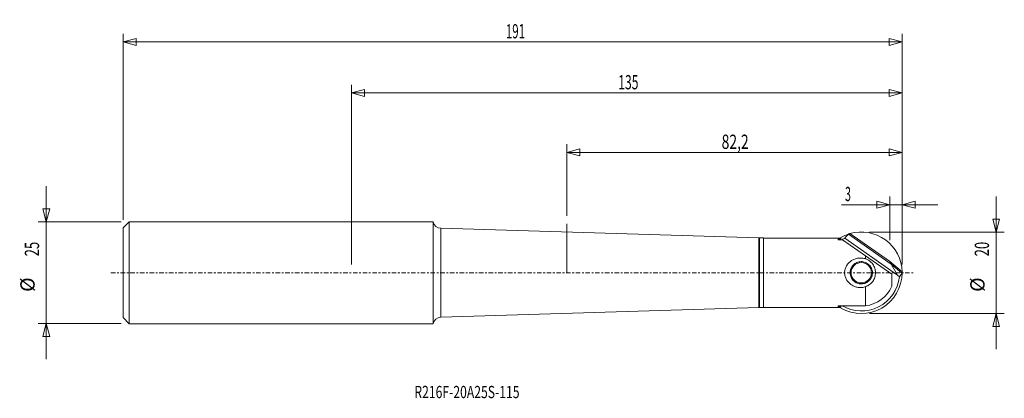
# Model space of a CAD drawing. Units: millimetres. Extents: x -25 to 216, y -31 to 62.
import ezdxf

# ---------------------------------------------------------------- set-up
doc = ezdxf.new("R2010")
doc.units = ezdxf.units.MM
doc.linetypes.add('CENTER', pattern=[47.5, 22, -8.5, 8.5, -8.5])
doc.layers.get('0').update_dxf_attribs({"linetype": 'CONTINUOUS'})
for name, color, linetype in [('1', 4, 'CONTINUOUS'), ('2', 7, 'CONTINUOUS'), ('SK1', 4, 'CONTINUOUS'), ('SK2', 7, 'CONTINUOUS'), ('SK4', 2, 'CENTER'), ('SK6', 5, 'CONTINUOUS')]:
    doc.layers.add(name, color=color, linetype=linetype)
doc.styles.add('iso_b_vert', font='simplex.shx')
doc.dimstyles.get("Standard").update_dxf_attribs({"dimtxt": 0.18, "dimasz": 0.18, "dimexe": 0.18, "dimexo": 0.0625, "dimgap": 0.09, "dimtad": 1, "dimzin": 0, "dimdsep": 52, "dimtxsty": 'Standard', "dimcen": 0.09, "dimadec": 0, "dimazin": 0, "dimtfac": 1, "dimtdec": 4, "dimtofl": 0, "dimtmove": 0, "dimatfit": 3, "dimfxl": 1, "dimtolj": 1, "dimtzin": 0, "dimarcsym": 0})

# ---------------------------------------------------------------- blocks, each defined once
blk = doc.blocks.new('DimnDraft3D1')
at = {"layer": '2', "lineweight": 13}
for p, q in [((56, 2), (56, 46.165692)), ((191, 2), (191, 46.165692)), ((56, 44.165692), (59.174997, 45.01643)), ((56, 44.165692), (191, 44.165692)), ((56, 44.165692), (59.175003, 43.314953)), ((59.174997, 45.01643), (59.175003, 43.314953)), ((191, 44.165692), (187.824997, 45.01643)), ((187.825003, 43.314953), (187.824997, 45.01643)), ((191, 44.165692), (187.825003, 43.314953))]:
    blk.add_line(p, q, dxfattribs=at)
at = {"layer": '2', "lineweight": 18, "insert": (121.413816, 45.040692), "char_height": 3.5, "attachment_point": 7, "line_spacing_factor": 1.084337, "style": 'iso_b_vert'}
blk.add_mtext('\\W0.6217;135', dxfattribs=at)
blk = doc.blocks.new('DimnDraft3D2')
at = {"layer": '2', "lineweight": 13}
for p, q in [((108.8, 14), (108.8, 31.540377)), ((191, 2), (191, 31.540377)), ((108.8, 29.540377), (111.974997, 30.391115)), ((108.8, 29.540377), (191, 29.540377)), ((108.8, 29.540377), (111.975003, 28.689638)), ((111.974997, 30.391115), (111.975003, 28.689638)), ((191, 29.540377), (187.824997, 30.391115)), ((187.825003, 28.689638), (187.824997, 30.391115)), ((191, 29.540377), (187.825003, 28.689638))]:
    blk.add_line(p, q, dxfattribs=at)
at = {"layer": '2', "lineweight": 18, "insert": (146.759211, 30.415377), "char_height": 3.5, "attachment_point": 7, "line_spacing_factor": 1.084337, "style": 'iso_b_vert'}
blk.add_mtext('\\W0.7150;82,2', dxfattribs=at)
blk = doc.blocks.new('DimnDraft3D3')
at = {"layer": '2', "lineweight": 13}
for p, q in [((187.973787, 16.714276), (184.798784, 17.565014)), ((184.79879, 15.863537), (184.798784, 17.565014)), ((187.973787, 8), (187.973787, 18.714275)), ((191, 2), (191, 18.714275)), ((191, 16.714276), (194.174997, 17.565014)), ((194.174997, 17.565014), (194.175003, 15.863537)), ((176.152998, 16.714276), (199.75, 16.714276)), ((187.973787, 16.714276), (184.79879, 15.863537)), ((191, 16.714276), (194.175003, 15.863537))]:
    blk.add_line(p, q, dxfattribs=at)
at = {"layer": '2', "lineweight": 18, "insert": (177.027998, 17.589276), "char_height": 3.5, "attachment_point": 7, "line_spacing_factor": 1.084337, "style": 'iso_b_vert'}
blk.add_mtext('\\W0.5404;3', dxfattribs=at)
blk = doc.blocks.new('_CLOSED')
at = {"lineweight": -2}
for p, q in [((-1, 0.166667), (0, 0)), ((-1, 0.166667), (-1, -0.166667)), ((0, 0), (-1, -0.166667)), ((0, 0), (-1, 0))]:
    blk.add_line(p, q, dxfattribs=at)
blk = doc.blocks.new('DimnDraft3D4')
at = {"layer": 'SK2', "lineweight": 13}
for p, q in [((-18.845925, 21.24675), (-18.845925, -21.24675)), ((-19.696664, 15.671747), (-17.995187, 15.671753)), ((-18.845925, 12.49675), (-19.696664, 15.671747)), ((-18.845925, 12.49675), (-17.995187, 15.671753)), ((-0.50075, 12.49675), (-20.845925, 12.49675)), ((-0.50075, -12.49675), (-20.845925, -12.49675)), ((-18.845925, -12.49675), (-19.696664, -15.671753)), ((-18.845925, -12.49675), (-17.995187, -15.671747)), ((-17.995187, -15.671747), (-19.696664, -15.671753))]:
    blk.add_line(p, q, dxfattribs=at)
at = {"layer": 'SK2', "lineweight": 18, "char_height": 3.5, "attachment_point": 7, "rotation": 90, "line_spacing_factor": 1.084337, "style": 'iso_b_vert'}
for s, insert in [('\\W0.6740;25', (-20.595925, 4.034211)), ('%%c', (-20.595925, -4.688446))]:
    blk.add_mtext(s, dxfattribs=dict(at, insert=insert))
blk = doc.blocks.new('DimnDraft3D5')
at = {"layer": '2', "lineweight": 13}
for p, q in [((214.068292, 18.746), (214.068292, -18.746)), ((213.217553, 13.170997), (214.919031, 13.171003)), ((214.068292, 9.996), (213.217553, 13.170997)), ((214.068292, 9.996), (214.919031, 13.171003)), ((183, 9.996), (216.068292, 9.996)), ((183, -9.996), (216.068292, -9.996)), ((214.068292, -9.996), (213.217553, -13.171003)), ((214.068292, -9.996), (214.919031, -13.170997)), ((214.919031, -13.170997), (213.217553, -13.171003))]:
    blk.add_line(p, q, dxfattribs=at)
at = {"layer": '2', "lineweight": 18, "char_height": 3.5, "attachment_point": 7, "rotation": 90, "line_spacing_factor": 1.084337, "style": 'iso_b_vert'}
for s, insert in [('\\W0.6740;20', (212.318292, 4.034211)), ('%%c', (212.318292, -4.688446))]:
    blk.add_mtext(s, dxfattribs=dict(at, insert=insert))
blk = doc.blocks.new('DimnDraft3D6')
at = {"layer": 'SK2', "lineweight": 13}
for p, q in [((0, 12.9975), (0, 58.675784)), ((191, 2), (191, 58.675784)), ((0, 56.675784), (3.174997, 57.526523)), ((0, 56.675784), (191, 56.675784)), ((0, 56.675784), (3.175003, 55.825046)), ((3.174997, 57.526523), (3.175003, 55.825046)), ((191, 56.675784), (187.824997, 57.526523)), ((187.825003, 55.825046), (187.824997, 57.526523)), ((191, 56.675784), (187.825003, 55.825046))]:
    blk.add_line(p, q, dxfattribs=at)
at = {"layer": 'SK2', "lineweight": 18, "insert": (93.851316, 57.550784), "char_height": 3.5, "attachment_point": 7, "line_spacing_factor": 1.084337, "style": 'iso_b_vert'}
blk.add_mtext('\\W0.5919;191', dxfattribs=at)

msp = doc.modelspace()

# ---------------------------------------------------------------- linework, layer by layer
at = {"layer": '1', "lineweight": 18}
for p, q in [((76, 12.5), (56, 12.5)), ((76, 0), (76, 12.5)), ((155.92, 8.56), (77.89, 10.94)), ((77.89, 10.94), (77.89, -10.94)), ((155.92, 8.56), (155.92, 0)), ((157, 8.56), (156.08, 8.56)), ((156.08, -8.56), (156.08, 8.56)), ((157, 8.56), (157, 0)), ((175.84, 8.5), (157, 8.5)), ((175.33, 8.33), (175.33, 8.19)), ((175.84, 8.5), (176.01, 8.5)), ((175.84, 8.5), (176.01, 8.37)), ((176.01, 8.33), (176.01, 8.37)), ((176.01, 8.33), (176.01, 8.12)), ((176.01, 8.12), (176.38, 8.12)), ((176.38, 8.12), (182.05, 4.15)), ((189.89, -0.61), (176.94, 8.46)), ((177.85, 9.45), (188.29, 2.14)), ((178.23, 9.61), (187.92, 2.82)), ((182.05, 4.15), (182.05, 3.43)), ((182.05, 4.15), (188.5, -0.37)), ((190.99, 0.24), (187.92, 2.82)), ((76, -12.5), (76, 0)), ((155.92, 0), (155.92, -8.56)), ((157, 0), (157, -8.56)), ((190.97, -0.09), (188.26, 2.18)), ((188.29, 2.14), (189.89, -0.61)), ((188.5, -3.29), (188.5, -0.37)), ((189.89, -0.61), (190.33, -0.98)), ((182.05, -3.43), (182.05, -8.12)), ((77.89, -10.94), (155.92, -8.56)), ((156.08, -8.56), (157, -8.56)), ((157, -8.5), (175.84, -8.5)), ((175.33, -8.19), (175.33, -8.33)), ((176.01, -8.5), (175.84, -8.5)), ((176.01, -8.12), (176.01, -8.33)), ((182.05, -8.12), (176.01, -8.12)), ((176.01, -8.5), (176.01, -8.33)), ((56, -12.5), (76, -12.5))]:
    msp.add_line(p, q, dxfattribs=at)
at = {"layer": '1', "lineweight": 18, "ltscale": 0.05}
msp.add_line((108.8, 0), (108.8, 12), dxfattribs=at)
at = {"layer": '1', "lineweight": 18, "extrusion": (0, 0, -1)}
msp.add_circle((-181, 0), 2.5, dxfattribs=at)
msp.add_circle((-181, 0), 2.5, dxfattribs=at)
for centre, radius, start, end in [((-77.95, 12.94), 2, 271.7449, 347.1605), ((-156.08, 13.56), 5, 270, 271.7449), ((-181, 0), 10, 60.0165, 72.3676), ((-181, 0), 9.39, 59.9038, 64.3495), ((-181, 0), 10, 179.9872, 299.9835), ((-181, 0), 9.39, 186.0038, 300.0959), ((-181, 0), 8.19, 203.6536, 262.6107), ((-156.08, -13.56), 5, 88.2551, 90), ((-77.95, -12.94), 2, 12.8395, 88.2551)]:
    msp.add_arc(centre, radius, start, end, dxfattribs=at)
at = {"layer": '1', "lineweight": 18}
msp.add_arc((181, 0), 10, 1.3987, 106.0675, dxfattribs=at)
for centre, major_axis, ratio, start_param, end_param in [((175.29, 0), (0, 8.5), 0.017455, -0.299481, -0.201669), ((183.25, 3.22), (5.22, 7.45), 0.901946, 1.348224, 1.496791), ((184.37, 5.31), (-3.93, 3.19), 0.03342, -3.053387, -2.974171), ((184.17, 3.77), (5.92, 7.06), 0.845051, -1.53591, -1.416914), ((175.29, 0), (0, 8.5), 0.017455, -2.939924, -2.842112)]:
    msp.add_ellipse(centre, major_axis=major_axis, ratio=ratio, start_param=start_param, end_param=end_param, dxfattribs=at)
for points, knots in [([(175.32, 8.33), (175.32, 8.33), (175.32, 8.33), (175.32, 8.33), (175.32, 8.33), (175.32, 8.33), (175.32, 8.33), (175.32, 8.33), (175.32, 8.33), (175.32, 8.33), (175.32, 8.33), (175.33, 8.33)], [0, 0, 0, 0, 0.220564, 0.220564, 0.441253, 0.441253, 0.659886, 0.659886, 0.87423, 0.87423, 1, 1, 1, 1]), ([(175.34, 8.12), (175.34, 8.12), (175.34, 8.12), (175.34, 8.12), (175.33, 8.12), (175.33, 8.12), (175.33, 8.12), (175.33, 8.12), (175.33, 8.12), (175.33, 8.12), (175.33, 8.12), (175.33, 8.12)], [0, 0, 0, 0, 0.202906, 0.202906, 0.405575, 0.405575, 0.611946, 0.611946, 0.827109, 0.827109, 1, 1, 1, 1]), ([(182.05, 3.43), (181.76, 3.52), (181.47, 3.58), (180.88, 3.63), (180.57, 3.62), (179.97, 3.54), (179.68, 3.47), (179.12, 3.27), (178.85, 3.14), (178.36, 2.82), (178.12, 2.63), (177.71, 2.21), (177.53, 1.98), (177.23, 1.46), (177.12, 1.19), (177, 0.76), (176.96, 0.61), (176.92, 0.31), (176.9, 0.01), (176.92, -0.29), (176.96, -0.59), (176.99, -0.74), (177.07, -1.03), (177.12, -1.17), (177.23, -1.45), (177.3, -1.58), (177.53, -1.97), (177.7, -2.2), (178.12, -2.63), (178.35, -2.81), (178.84, -3.13), (179.11, -3.27), (179.67, -3.47), (179.97, -3.54), (180.57, -3.62), (180.87, -3.63), (181.46, -3.58), (181.76, -3.52), (182.05, -3.43)], [0, 0, 0, 0, 0.0625, 0.0625, 0.125, 0.125, 0.1875, 0.1875, 0.25, 0.25, 0.3125, 0.3125, 0.375, 0.375, 0.4375, 0.4375, 0.46875, 0.46875, 0.5, 0.53125, 0.53125, 0.5625, 0.5625, 0.59375, 0.59375, 0.625, 0.625, 0.6875, 0.6875, 0.75, 0.75, 0.8125, 0.8125, 0.875, 0.875, 0.9375, 0.9375, 1, 1, 1, 1]), ([(178.86, 1.7), (178.64, 1.42), (178.47, 1.09), (178.33, 0.57), (178.29, 0.39), (178.26, 0.04), (178.27, -0.14), (178.31, -0.5), (178.35, -0.68), (178.46, -1.02), (178.53, -1.18), (178.71, -1.5), (178.81, -1.65), (179.05, -1.92), (179.18, -2.04), (179.46, -2.26), (179.61, -2.36), (179.92, -2.52), (180.09, -2.58), (180.43, -2.68), (180.61, -2.71), (180.96, -2.74), (181.14, -2.73), (181.67, -2.67), (182.01, -2.56), (182.48, -2.3), (182.63, -2.2), (182.9, -1.97), (183.02, -1.84), (183.25, -1.56), (183.35, -1.41), (183.51, -1.09), (183.58, -0.92), (183.68, -0.57), (183.71, -0.4), (183.74, -0.04), (183.73, 0.14), (183.69, 0.5), (183.65, 0.68), (183.54, 1.02), (183.46, 1.19), (183.29, 1.5), (183.19, 1.64), (182.95, 1.92), (182.82, 2.04), (182.4, 2.37), (182.08, 2.53), (181.57, 2.68), (181.39, 2.71), (181.03, 2.74), (180.86, 2.73), (180.51, 2.69), (180.33, 2.65), (179.99, 2.54), (179.83, 2.47), (179.52, 2.3), (179.37, 2.2), (179.1, 1.97), (178.98, 1.84), (178.86, 1.7)], [0, 0, 0, 0, 0.0625, 0.0625, 0.09375, 0.09375, 0.125, 0.125, 0.15625, 0.15625, 0.1875, 0.1875, 0.21875, 0.21875, 0.25, 0.25, 0.28125, 0.28125, 0.3125, 0.3125, 0.34375, 0.34375, 0.375, 0.375, 0.4375, 0.4375, 0.46875, 0.46875, 0.5, 0.5, 0.53125, 0.53125, 0.5625, 0.5625, 0.59375, 0.59375, 0.625, 0.625, 0.65625, 0.65625, 0.6875, 0.6875, 0.71875, 0.71875, 0.75, 0.75, 0.8125, 0.8125, 0.84375, 0.84375, 0.875, 0.875, 0.90625, 0.90625, 0.9375, 0.9375, 0.96875, 0.96875, 1, 1, 1, 1]), ([(182.05, -3.43), (182.41, -3.31), (182.74, -3.13), (183.18, -2.79), (183.32, -2.67), (183.58, -2.4), (183.7, -2.26), (183.92, -1.95), (184.02, -1.79), (184.18, -1.46), (184.25, -1.28), (184.42, -0.75), (184.48, -0.37), (184.48, 0.37), (184.43, 0.75), (184.26, 1.28), (184.19, 1.45), (184.02, 1.79), (183.92, 1.95), (183.71, 2.25), (183.59, 2.4), (183.33, 2.66), (183.19, 2.79), (182.89, 3.02), (182.73, 3.12), (182.4, 3.29), (182.23, 3.37), (182.05, 3.43)], [0, 0, 0, 0, 0.125, 0.125, 0.1875, 0.1875, 0.25, 0.25, 0.3125, 0.3125, 0.375, 0.375, 0.5, 0.5, 0.625, 0.625, 0.6875, 0.6875, 0.75, 0.75, 0.8125, 0.8125, 0.875, 0.875, 0.9375, 0.9375, 1, 1, 1, 1]), ([(188.26, 2.18), (188.18, 2.27), (188.12, 2.37), (188.01, 2.59), (187.96, 2.71), (187.92, 2.82)], [0, 0, 0, 0, 0.5, 0.5, 1, 1, 1, 1]), ([(190.99, 0.24), (190.99, 0.2), (190.99, 0.16), (191, 0.08), (191, 0.04), (191, 0)], [0, 0, 0, 0, 0.5, 0.5, 1, 1, 1, 1]), ([(175.33, -8.33), (175.32, -8.33), (175.32, -8.33), (175.32, -8.33), (175.32, -8.33), (175.32, -8.33), (175.32, -8.33), (175.32, -8.33), (175.32, -8.33), (175.32, -8.33), (175.32, -8.33), (175.32, -8.33)], [0, 0, 0, 0, 0.209642, 0.209642, 0.419161, 0.419161, 0.630594, 0.630594, 0.846136, 0.846136, 1, 1, 1, 1]), ([(175.33, -8.12), (175.33, -8.12), (175.33, -8.12), (175.33, -8.12), (175.33, -8.12), (175.33, -8.12), (175.33, -8.12), (175.34, -8.12), (175.34, -8.12), (175.34, -8.12), (175.34, -8.12), (175.34, -8.12)], [0, 0, 0, 0, 0.227589, 0.227589, 0.455496, 0.455496, 0.678042, 0.678042, 0.890504, 0.890504, 1, 1, 1, 1])]:
    msp.add_open_spline(points, degree=3, knots=knots, dxfattribs=at)
for points, weights in [([(175.33, 8.33), (175.67, 8.33), (176.01, 8.33)], [0.50000008301, 0.49999991699, 0.50000008301]), ([(175.34, 8.12), (175.68, 8.12), (176.01, 8.12)], [0.500000117965, 0.499999882035, 0.500000117965]), ([(176.01, -8.33), (175.67, -8.33), (175.33, -8.33)], [0.499999905725, 0.500000094275, 0.499999905725]), ([(176.01, -8.12), (175.68, -8.12), (175.34, -8.12)], [0.500000118281, 0.499999881719, 0.500000118281])]:
    msp.add_rational_spline(points, weights, degree=2, dxfattribs=at)
for points in [[(176, 8.38), (176, 8.47), (176, 8.57), (176, 8.66)], [(177.85, 9.45), (177.88, 9.47), (177.92, 9.5), (177.97, 9.53)], [(177.97, 9.53), (178.05, 9.55), (178.14, 9.58), (178.23, 9.61)], [(191, 0), (190.99, -0.04), (190.98, -0.07), (190.97, -0.09)]]:
    msp.add_open_spline(points, degree=3, dxfattribs=at)
at = {"layer": 'SK1', "lineweight": 18}
for p, q in [((1.5, 12.5), (0, 11)), ((1.5, 0), (1.5, 12.5)), ((56, 12.5), (1.5, 12.5)), ((0, 11), (0, 0)), ((0, 0), (0, -11)), ((1.5, -12.5), (1.5, 0)), ((0, -11), (1.5, -12.5)), ((1.5, -12.5), (56, -12.5))]:
    msp.add_line(p, q, dxfattribs=at)
at = {"layer": 'SK4', "lineweight": 18, "ltscale": 0.05}
msp.add_line((-3, 0), (194, 0), dxfattribs=at)

# ---------------------------------------------------------------- texts
at = {"layer": 'SK6', "lineweight": 18, "insert": (71.42, -30.78), "char_height": 3, "attachment_point": 7, "line_spacing_factor": 1.084337, "style": 'iso_b_vert'}
msp.add_mtext('\\W0.7297;R216F-20A25S-115', dxfattribs=at)

# ---------------------------------------------------------------- dimensions: what is measured, and where the dimension line sits
at = {"layer": '2', "lineweight": 13}
for base, p1, p2, override, picture, middle in [((191, 44.17), (56, 2), (191, 2), {"dimtxt": 3.5, "dimasz": 3.175, "dimexe": 2, "dimexo": 2, "dimgap": 1.75, "dimtad": 1, "dimtih": 0, "dimdec": 1, "dimzin": 8, "dimpost": '<>', "dimtxsty": 'iso_b_vert', "dimsah": 1, "dimclrd": 60, "dimclre": 60, "dimclrt": 60, "dimtm": 0.005, "dimtdec": 2, "dimtofl": 1, "dimtmove": 0}, 'DimnDraft3D1', (120.54, 44.17)), ((191, 29.54), (108.8, 14), (191, 2), {"dimtxt": 3.5, "dimasz": 3.175, "dimexe": 2, "dimexo": 2, "dimgap": 1.75, "dimtad": 1, "dimtih": 0, "dimdec": 1, "dimzin": 8, "dimpost": '<>', "dimtxsty": 'iso_b_vert', "dimsah": 1, "dimclrd": 60, "dimclre": 60, "dimclrt": 60, "dimtm": 0.005, "dimtdec": 2, "dimtofl": 1, "dimtmove": 0}, 'DimnDraft3D2', (145.88, 29.54)), ((187.97, 16.71), (191, 2), (187.97, 8), {"dimtxt": 3.5, "dimasz": 3.175, "dimexe": 2, "dimexo": 2, "dimgap": 1.75, "dimtad": 1, "dimtih": 0, "dimdec": 1, "dimzin": 8, "dimpost": '<>', "dimtxsty": 'iso_b_vert', "dimblk1": 'CLOSED', "dimblk2": 'CLOSED', "dimsah": 1, "dimclrd": 60, "dimclre": 60, "dimclrt": 60, "dimtm": 0.005, "dimtdec": 2, "dimtofl": 1, "dimtmove": 0}, 'DimnDraft3D3', (176.15, 16.71))]:
    dim = msp.add_linear_dim(base=base, p1=p1, p2=p2, dimstyle='Standard', override=override, dxfattribs=at)
    dim.commit()
    dim.dimension.update_dxf_attribs({"geometry": picture, "text_midpoint": middle})
dim = msp.add_linear_dim(base=(214.07, -10), p1=(183, 10), p2=(183, -10), angle=90, dimstyle='Standard', override={"dimtxt": 3.5, "dimasz": 3.175, "dimexe": 2, "dimexo": 2, "dimgap": 1.75, "dimtad": 1, "dimtih": 0, "dimtoh": 0, "dimdec": 1, "dimzin": 8, "dimpost": '<>', "dimtxsty": 'iso_b_vert', "dimsah": 1, "dimclrd": 60, "dimclre": 60, "dimclrt": 60, "dimtm": 0.005, "dimtdec": 2, "dimtofl": 1, "dimtmove": 0}, dxfattribs=at)
dim.commit()
dim.dimension.update_dxf_attribs({"geometry": 'DimnDraft3D5', "text_midpoint": (214.07, -7.34)})
at = {"layer": 'SK2', "lineweight": 13}
dim = msp.add_linear_dim(base=(191, 56.68), p1=(0, 13), p2=(191, 2), dimstyle='Standard', override={"dimtxt": 3.5, "dimasz": 3.175, "dimexe": 2, "dimexo": 2, "dimgap": 1.75, "dimtad": 1, "dimtih": 0, "dimdec": 1, "dimzin": 8, "dimpost": '<>', "dimtxsty": 'iso_b_vert', "dimsah": 1, "dimclrd": 60, "dimclre": 60, "dimclrt": 60, "dimtm": 0.005, "dimtdec": 2, "dimtofl": 1, "dimtmove": 0}, dxfattribs=at)
dim.commit()
dim.dimension.update_dxf_attribs({"geometry": 'DimnDraft3D6', "text_midpoint": (92.98, 56.68)})
dim = msp.add_aligned_dim(p1=(-0.5, 12.5), p2=(-0.5, -12.5), distance=-20.35, dimstyle='Standard', override={"dimtxt": 3.5, "dimasz": 3.175, "dimexe": 2, "dimexo": 2, "dimgap": 1.75, "dimtad": 1, "dimtih": 0, "dimtoh": 0, "dimdec": 1, "dimzin": 8, "dimpost": '<>', "dimtxsty": 'iso_b_vert', "dimsah": 1, "dimclrd": 60, "dimclre": 60, "dimclrt": 60, "dimtm": 0.005, "dimtdec": 2, "dimtmove": 0}, dxfattribs=at)
dim.commit()
dim.dimension.update_dxf_attribs({"geometry": 'DimnDraft3D4', "text_midpoint": (-21.47, 3.16)})

doc.saveas('drawing.dxf')
